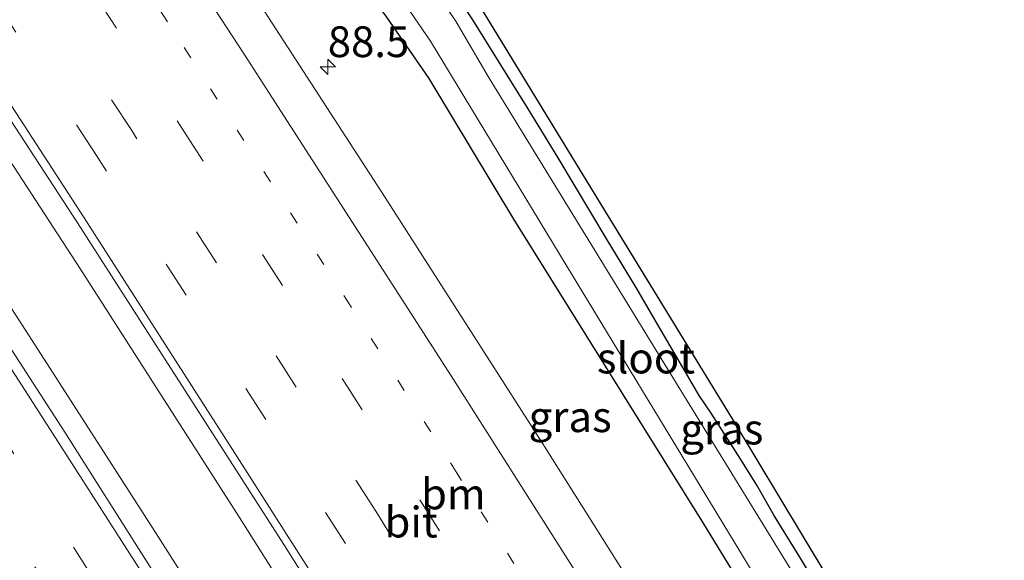
# Model space of a CAD drawing. Units: metres. Extents: x 139998 to 143378, y 431250 to 437442.
# Drawn here: x 143140 to 143220, y 431535 to 431579 of the extents above; entities that cross this region are included whole.
import ezdxf
from ezdxf.enums import TextEntityAlignment as Align

# ---------------------------------------------------------------- set-up
doc = ezdxf.new("R2010")
doc.units = ezdxf.units.M
doc.linetypes.add('VW-1-3_STREEP', pattern=[4, 1, -3])
doc.linetypes.add('VW-3-9_STREEP', pattern=[12, 3, -9])
doc.layers.get('0').update_dxf_attribs({"lineweight": 25})
for name, color, linetype, lineweight in [('B-ME-AM-KILOMETR-S-B1', 7, 'Continuous', 18), ('B-ME-BV-GELEIDECONSTRUCTIE-GELEIDERAIL-L-B1', 213, 'BV-GELEIDERAIL', 18), ('B-ME-GW-INSTEEKWATERGANG-L-B1', 10, 'Continuous', 25), ('B-ME-IE-GRASLAND-GV-B6', 93, 'Continuous', 18), ('B-ME-KG-KADASTRAAL-OPNAMEDTMGRENS-L-B1', 10, 'Continuous', 25), ('B-ME-OG-WATER-GV-B6', 153, 'Continuous', 18), ('B-ME-VH-VERH_SOORT-BITUMEN-GV-B6', 8, 'IE-TERREINAFSCHEIDING-NATUURLIJK-HOUTWAL', 18), ('B-ME-VW-MARKERING-13STREEP-045-L-B1', 255, 'VW-1-3_STREEP', 18), ('B-ME-VW-MARKERING-39STREEP-015-L-B1', 255, 'VW-3-9_STREEP', 18), ('B-ME-VW-MARKERING-STREEP-015-L-B1', 7, 'Continuous', 18)]:
    doc.layers.add(name, color=color, linetype=linetype, lineweight=lineweight)
doc.styles.add('NLCS-ISO', font='NLCS-ISO.TTF')
doc.linetypes.add('BV-GELEIDERAIL', pattern='A,10,-3,[108,NLCS.SHX,S=1,R=0,X=0,Y=0],-3', length=16)
doc.linetypes.add('IE-TERREINAFSCHEIDING-NATUURLIJK-HOUTWAL', pattern='A,7,-1.5,[67,NLCS.SHX,S=0.75,R=45,X=0,Y=0],-1.5,7,-1.5,[70,NLCS.SHX,S=0.75,R=0,X=0,Y=0],-1.5', length=20)

# ---------------------------------------------------------------- blocks, each defined once
blk = doc.blocks.new('hecto')
for p, q in [((0, 0.625), (-0.625, 0)), ((0, -0.625), (0, 0.625)), ((-0.625, 0), (0.625, 0)), ((0.625, 0), (0, -0.625))]:
    blk.add_line(p, q)

msp = doc.modelspace()

# ---------------------------------------------------------------- linework, layer by layer
at = {"layer": 'B-ME-BV-GELEIDECONSTRUCTIE-GELEIDERAIL-L-B1'}
for points in [[(143249.8144, 431387.2723, 3.2867), (143241.3451, 431401.9893, 3.3354), (143235.931, 431411.2098, 3.3641), (143226.4718, 431427.2605, 3.4122), (143213.488, 431448.9709, 3.3833), (143198.2665, 431474.0177, 3.3207), (143187.1919, 431492.1552, 3.3136), (143177.966, 431506.8478, 3.316), (143172.3875, 431515.9201, 3.3444), (143158.15, 431538.4894, 3.3964), (143145.211, 431558.703, 3.4725), (143137.9201, 431569.8761, 3.5357), (143131.355, 431579.8413, 3.5231), (143120.2135, 431596.4342, 3.5939), (143113.4515, 431606.2512, 3.5863), (143103.5829, 431620.5801, 3.5534), (143099.7576, 431626.0047, 3.5813), (143092.8082, 431635.8288, 3.5901), (143081.2118, 431652.0926, 3.5501), (143067.5323, 431671.0494, 3.5384)], [(143065.3406, 431669.6201, 3.4151), (143079.9027, 431647.15, 3.3619), (143094.4649, 431624.6798, 3.3087), (143103.1578, 431611.2301, 3.2774), (143111.1714, 431598.9875, 3.2521), (143117.0253, 431590.0049, 3.2648), (143120.6399, 431584.4898, 3.2572), (143122.8948, 431581.1961, 3.2545), (143124.3807, 431578.9986, 3.2343), (143141.0406, 431553.2626, 3.2151), (143151.1395, 431537.5653, 3.2002), (143164.0431, 431517.3142, 3.1808), (143178.2186, 431494.7089, 3.1508), (143190.0842, 431475.5159, 3.1602), (143195.6222, 431466.3508, 3.1998), (143208.1327, 431445.8696, 3.2), (143219.0301, 431427.6739, 3.198), (143223.7636, 431419.6301, 3.18), (143234.2376, 431401.6887, 3.1822), (143244.7116, 431383.7474, 3.1844)]]:
    msp.add_polyline3d(points, dxfattribs=at)
at = {"layer": 'B-ME-GW-INSTEEKWATERGANG-L-B1'}
for points in [[(143205.3341, 431532.6097, 1.2764), (143203.8606, 431535.0471, 1.2869), (143201.6893, 431538.6063, 1.2659), (143200.2307, 431541.1194, 1.2414), (143198.9496, 431543.1947, 1.2869), (143196.5116, 431546.974, 1.2904), (143195.552, 431548.42, 1.3254), (143194.2155, 431550.679, 1.2834), (143192.0843, 431554.3502, 1.2379), (143190.4097, 431557.2069, 1.2274), (143188.0678, 431561.0781, 1.3079), (143184.0887, 431567.7478, 1.3429), (143181.6256, 431571.7468, 1.3359), (143179.2245, 431575.6054, 1.3289), (143177.1253, 431578.9672, 1.3534), (143175.3119, 431581.71, 1.3744), (143172.982, 431585.1003, 1.3604), (143172.3783, 431585.8686, 1.4109), (143171.4333, 431587.0711, 1.4899), (143169.4431, 431589.5056, 1.5109), (143167.7826, 431591.9163, 1.5599), (143165.8783, 431594.6702, 1.4584), (143165.6088, 431595.1797, 1.4339), (143165.7841, 431595.6382, 1.4375)], [(143255.3704, 431444.3814, 1.2786), (143253.5502, 431446.9376, 1.3697), (143251.5974, 431449.5162, 1.4026), (143248.9066, 431453.4689, 1.4127), (143245.8396, 431457.6168, 1.3907), (143243.4561, 431461.1035, 1.4046), (143240.7244, 431464.9908, 1.4092), (143238.2941, 431468.6139, 1.3699), (143234.7332, 431474.2247, 1.3653), (143231.4438, 431479.4197, 1.3907), (143226.1665, 431488.2999, 1.396), (143223.3526, 431492.7478, 1.4017), (143218.1386, 431501.3021, 1.4465), (143211.0056, 431513.3281, 1.4325), (143203.585, 431525.4651, 1.3399), (143195.9196, 431537.974, 1.368), (143189.3654, 431548.5003, 1.4518), (143180.4696, 431562.752, 1.5904), (143173.5724, 431574.2, 1.6146), (143170.1296, 431579.196, 1.6585), (143164.813, 431586.3214, 1.8948), (143159.0493, 431593.2373, 2.0761)]]:
    msp.add_polyline3d(points, dxfattribs=at)
at = {"layer": 'B-ME-IE-GRASLAND-GV-B6'}
for points in [[(143246.9472, 431439.8909, 2.2015), (143235.4621, 431459.3456, 2.2262), (143225.0249, 431476.4883, 2.2013), (143214.5876, 431493.6309, 2.1765), (143201.4629, 431514.9289, 2.1434), (143182.8172, 431544.4779, 2.2545), (143169.9984, 431564.5161, 2.3137), (143154.452, 431588.5183, 2.383), (143142.0968, 431607.3305, 2.4847), (143128.0348, 431628.3996, 2.4726), (143117.3064, 431644.3025, 2.5186), (143107.1065, 431659.3408, 2.4885), (143089.3009, 431685.245, 2.5557), (143100.176, 431692.3368, 1.7735), (143109.842, 431677.0361, 1.8623), (143115.1495, 431668.1891, 1.9085), (143122.2151, 431656.7674, 1.9131), (143128.886, 431645.5334, 1.957), (143136.3795, 431633.6653, 1.9848), (143143.2493, 431622.3859, 1.9248), (143148.5721, 431613.2107, 1.9471), (143148.94, 431612.8527, 1.9716)], [(143216.3053, 431428.5991, 2.6233), (143199.1663, 431457.1161, 2.589), (143188.5888, 431474.4167, 2.5937), (143187.4475, 431476.3376, 2.5924), (143186.5132, 431478.4628, 2.5896), (143184.3739, 431482.3476, 2.5875), (143170.402, 431504.9786, 2.5817), (143166.4185, 431510.0155, 2.5808), (143156.1241, 431526.2127, 2.5874), (143143.9518, 431545.4362, 2.6445), (143131.9339, 431563.9889, 2.6786), (143121.336, 431580.2079, 2.6715), (143103.0391, 431607.8014, 2.7202), (143084.1656, 431635.5727, 2.7389)], [(143099.3446, 431631.2174, 3.0406), (143116.4492, 431605.7561, 3.0036), (143131.3692, 431583.3309, 2.9921), (143144.9757, 431562.4528, 2.9343), (143161.7588, 431536.3037, 2.857), (143175.2285, 431514.9158, 2.8026), (143186.2649, 431497.2622, 2.76), (143204.5715, 431467.4693, 2.756), (143212.883, 431453.7275, 2.7796), (143219.1052, 431443.3757, 2.7925)], [(143148.94, 431612.8527, 1.9716), (143149.1341, 431612.5559, 1.9706), (143150.087, 431613.1984, 2.0488), (143151.6037, 431610.9332, 1.997), (143149.585, 431609.642, 2.1), (143152.076, 431605.925, 2.16), (143154.0491, 431607.281, 2.0263), (143156.0774, 431604.2519, 2.0148), (143155.1883, 431603.6099, 1.9814), (143154.7455, 431602.7953, 1.9948), (143154.8886, 431601.3904, 2.0429), (143155.5292, 431599.6627, 2.0878), (143156.4909, 431597.7373, 2.0551), (143157.8443, 431595.3154, 2.0761), (143159.0493, 431593.2373, 2.0761), (143164.813, 431586.3214, 1.8948), (143170.1296, 431579.196, 1.6585), (143173.5724, 431574.2, 1.6146), (143180.4696, 431562.752, 1.5904), (143189.3654, 431548.5003, 1.4518), (143195.9196, 431537.974, 1.368), (143203.585, 431525.4651, 1.3399)], [(143207.1413, 431527.5121, 0.3979), (143192.758, 431550.9445, 0.3979), (143178.3746, 431574.3769, 0.3979), (143175.7731, 431578.8107, 0.3979), (143172.5547, 431583.6262, 0.3979), (143169.6378, 431587.259, 0.3979), (143167.1057, 431590.6247, 0.3979), (143165.081, 431593.775, 0.3979), (143164.1558, 431595.4609, 0.3979), (143164.1485, 431595.9374, 0.3979), (143164.745, 431596.1208, 0.984), (143166.6652, 431597.1689, 0.984), (143166.9216, 431596.7378, 1.1526), (143167.2604, 431596.9394, 1.1526), (143167.0545, 431597.2856, 0.7365), (143169.1491, 431597.6488, 0.7365), (143171.1095, 431597.8247, 0.7365), (143172.3463, 431597.6716, 0.7365), (143173.9841, 431597.3777, 0.7365)], [(143172.8598, 431595.9358, 1.6124), (143183.0917, 431594.1228, 1.5832), (143185.8885, 431593.532, 1.5511), (143193.4993, 431591.903, 1.5), (143193.4112, 431591.311, 1.4285), (143190.872, 431591.673, 1.4441), (143184.416, 431592.634, 1.5318), (143181.9364, 431593.0033, 1.5832), (143169.301, 431594.885, 1.6734), (143173.34, 431586.3934, 1.4977), (143173.6167, 431585.8116, 1.4405), (143176.408, 431582.226, 1.4429), (143187.3155, 431564.372, 1.3546), (143198.223, 431546.518, 1.2663), (143213.639, 431520.9125, 1.3147)], [(143255.3704, 431444.3814, 1.2786), (143253.5502, 431446.9376, 1.3697), (143251.5974, 431449.5162, 1.4026), (143248.9066, 431453.4689, 1.4127), (143245.8396, 431457.6168, 1.3907), (143243.4561, 431461.1035, 1.4046), (143240.7244, 431464.9908, 1.4092), (143238.2941, 431468.6139, 1.3699), (143234.7332, 431474.2247, 1.3653), (143231.4438, 431479.4197, 1.3907), (143226.1665, 431488.2999, 1.396), (143223.3526, 431492.7478, 1.4017), (143218.1386, 431501.3021, 1.4465), (143211.0056, 431513.3281, 1.4325), (143203.585, 431525.4651, 1.3399), (143195.9196, 431537.974, 1.368), (143189.3654, 431548.5003, 1.4518), (143180.4696, 431562.752, 1.5904), (143173.5724, 431574.2, 1.6146), (143170.1296, 431579.196, 1.6585), (143164.813, 431586.3214, 1.8948), (143159.0493, 431593.2373, 2.0761), (143160.0262, 431593.8038, 1.4652)], [(143160.0262, 431593.8038, 1.4652), (143161.2212, 431591.7794, 1.7024), (143162.8925, 431592.763, 0.3979), (143164.0273, 431590.851, 0.3979), (143165.405, 431588.8708, 0.3979), (143169.8286, 431582.8772, 0.3979), (143173.692, 431577.2541, 0.3979), (143184.233, 431559.844, 0.3979), (143198.9344, 431535.6231, 0.3979), (143213.6358, 431511.4022, 0.3979), (143228.3372, 431487.1814, 0.3979), (143234.062, 431477.659, 0.3979), (143236.3366, 431473.9303, 0.3979), (143240.25, 431467.8786, 0.3979), (143247.9458, 431456.7004, 0.3979), (143251.5936, 431451.4473, 0.3979), (143256.1054, 431444.6706, 0.3979)], [(143205.3341, 431532.6097, 1.2764), (143203.8606, 431535.0471, 1.2869), (143201.6893, 431538.6063, 1.2659), (143200.2307, 431541.1194, 1.2414), (143198.9496, 431543.1947, 1.2869), (143196.5116, 431546.974, 1.2904), (143195.552, 431548.42, 1.3254), (143194.2155, 431550.679, 1.2834), (143192.0843, 431554.3502, 1.2379), (143190.4097, 431557.2069, 1.2274), (143188.0678, 431561.0781, 1.3079), (143184.0887, 431567.7478, 1.3429), (143181.6256, 431571.7468, 1.3359), (143179.2245, 431575.6054, 1.3289), (143177.1253, 431578.9672, 1.3534), (143175.3119, 431581.71, 1.3744)], [(143175.3119, 431581.71, 1.3744), (143177.1253, 431578.9672, 1.3534), (143179.2245, 431575.6054, 1.3289), (143181.6256, 431571.7468, 1.3359), (143184.0887, 431567.7478, 1.3429), (143188.0678, 431561.0781, 1.3079), (143190.4097, 431557.2069, 1.2274), (143192.0843, 431554.3502, 1.2379), (143194.2155, 431550.679, 1.2834), (143195.552, 431548.42, 1.3254), (143196.5116, 431546.974, 1.2904), (143198.9496, 431543.1947, 1.2869), (143200.2307, 431541.1194, 1.2414), (143201.6893, 431538.6063, 1.2659), (143203.8606, 431535.0471, 1.2869), (143205.3341, 431532.6097, 1.2764)]]:
    msp.add_polyline3d(points, dxfattribs=at)
at = {"layer": 'B-ME-KG-KADASTRAAL-OPNAMEDTMGRENS-L-B1'}
msp.add_polyline3d([(143176.408, 431582.226, 1.4429), (143187.3155, 431564.372, 1.3546), (143198.223, 431546.518, 1.2663), (143213.639, 431520.9125, 1.3147)], dxfattribs=at)
msp.add_polyline3d([(143176.408, 431582.226, 1.4429), (143187.3155, 431564.372, 1.3546), (143198.223, 431546.518, 1.2663), (143213.639, 431520.9125, 1.3147)], dxfattribs=at)
msp.add_polyline3d([(143176.408, 431582.226, 1.4429), (143187.3155, 431564.372, 1.3546), (143198.223, 431546.518, 1.2663), (143213.639, 431520.9125, 1.3147)], dxfattribs=at)
msp.add_polyline3d([(143176.408, 431582.226, 1.4429), (143187.3155, 431564.372, 1.3546), (143198.223, 431546.518, 1.2663), (143213.639, 431520.9125, 1.3147)], dxfattribs=at)
msp.add_polyline3d([(143176.408, 431582.226, 1.4429), (143187.3155, 431564.372, 1.3546), (143198.223, 431546.518, 1.2663), (143213.639, 431520.9125, 1.3147)], dxfattribs=at)
msp.add_polyline3d([(143176.408, 431582.226, 1.4429), (143187.3155, 431564.372, 1.3546), (143198.223, 431546.518, 1.2663), (143213.639, 431520.9125, 1.3147)], dxfattribs=at)
at = {"layer": 'B-ME-OG-WATER-GV-B6'}
for points in [[(143213.6358, 431511.4022, 0.3979), (143198.9344, 431535.6231, 0.3979), (143184.233, 431559.844, 0.3979), (143173.692, 431577.2541, 0.3979), (143169.8286, 431582.8772, 0.3979), (143165.405, 431588.8708, 0.3979), (143164.0273, 431590.851, 0.3979), (143162.8925, 431592.763, 0.3979), (143161.7542, 431594.8058, 0.3846), (143161.6482, 431594.996, 0.3846), (143159.1285, 431593.5349, 0.3846), (143158.1419, 431595.2363, 0.3846), (143160.6907, 431596.7143, 0.3846), (143160.5847, 431596.9045, 0.3858), (143159.5652, 431598.7342, 0.3858), (143158.4794, 431600.6586, 0.3858), (143157.522, 431602.4242, 0.3858), (143156.5499, 431604.1386, 0.5), (143150.238, 431613.713, 0.3979), (143148.1514, 431618.1496, 0.3979), (143145.447, 431622.911, 0.3979), (143140.6264, 431630.696, 0.3979)], [(143162.3323, 431598.6306, 0.3979), (143162.7719, 431598.5952, 0.3979), (143163.1721, 431598.6909, 0.3979), (143165.0726, 431599.8459, 0.3979), (143165.387, 431599.3174, 0.3979), (143164.299, 431598.6702, 0.3979), (143164.91, 431597.6431, 0.3979), (143165.998, 431598.2903, 0.3979), (143166.4233, 431597.5755, 0.3979), (143164.5713, 431596.5723, 0.3979), (143164.2821, 431596.2806, 0.3979), (143164.1485, 431595.9374, 0.3979), (143164.1558, 431595.4609, 0.3979), (143165.081, 431593.775, 0.3979), (143167.1057, 431590.6247, 0.3979), (143169.6378, 431587.259, 0.3979), (143172.5547, 431583.6262, 0.3979), (143175.7731, 431578.8107, 0.3979), (143178.3746, 431574.3769, 0.3979), (143192.758, 431550.9445, 0.3979), (143207.1413, 431527.5121, 0.3979)]]:
    msp.add_polyline3d(points, dxfattribs=at)
at = {"layer": 'B-ME-VH-VERH_SOORT-BITUMEN-GV-B6'}
for points in [[(143084.1656, 431635.5727, 2.7389), (143103.0391, 431607.8014, 2.7202), (143121.336, 431580.2079, 2.6715), (143131.9339, 431563.9889, 2.6786), (143143.9518, 431545.4362, 2.6445), (143156.1241, 431526.2127, 2.5874), (143166.4185, 431510.0155, 2.5808), (143170.402, 431504.9786, 2.5817), (143184.3739, 431482.3476, 2.5875), (143186.5132, 431478.4628, 2.5896), (143187.4475, 431476.3376, 2.5924), (143188.5888, 431474.4167, 2.5937), (143199.1663, 431457.1161, 2.589), (143216.3053, 431428.5991, 2.6233)], [(143219.1052, 431443.3757, 2.7925), (143212.883, 431453.7275, 2.7796), (143204.5715, 431467.4693, 2.756), (143186.2649, 431497.2622, 2.76), (143175.2285, 431514.9158, 2.8026), (143161.7588, 431536.3037, 2.857), (143144.9757, 431562.4528, 2.9343), (143131.3692, 431583.3309, 2.9921), (143116.4492, 431605.7561, 3.0036), (143099.3446, 431631.2174, 3.0406)], [(143128.0348, 431628.3996, 2.4726), (143142.0968, 431607.3305, 2.4847), (143154.452, 431588.5183, 2.383), (143169.9984, 431564.5161, 2.3137), (143182.8172, 431544.4779, 2.2545), (143201.4629, 431514.9289, 2.1434), (143214.5876, 431493.6309, 2.1765), (143225.0249, 431476.4883, 2.2013), (143235.4621, 431459.3456, 2.2262), (143246.9472, 431439.8909, 2.2015)]]:
    msp.add_polyline3d(points, dxfattribs=at)
at = {"layer": 'B-ME-VW-MARKERING-13STREEP-045-L-B1'}
msp.add_polyline3d([(143263.8225, 431396.9486, 2.3155), (143253.371, 431415.0344, 2.3697), (143241.1528, 431435.7773, 2.4415), (143230.9785, 431452.9232, 2.4118), (143220.6138, 431470.0681, 2.3747), (143212.1581, 431483.9568, 2.3515), (143197.5679, 431507.5691, 2.3515), (143184.7463, 431527.9625, 2.4035), (143175.8525, 431542.0796, 2.4343), (143167.1817, 431555.7094, 2.4698), (143152.2855, 431578.8185, 2.5786), (143143.4817, 431592.3075, 2.641), (143127.9253, 431615.7736, 2.6664), (143111.8766, 431639.6452, 2.6756), (143094.0518, 431665.7686, 2.6757), (143083.2443, 431681.2954, 2.7714)], dxfattribs=at)
at = {"layer": 'B-ME-VW-MARKERING-39STREEP-015-L-B1'}
for points in [[(143080.1306, 431679.2649, 2.8314), (143092.6654, 431661.1565, 2.8077), (143107.0196, 431640.1382, 2.7426), (143127.554, 431609.5777, 2.7911), (143139.9279, 431590.8466, 2.7588), (143153.566, 431570.0034, 2.6248), (143172.8084, 431539.9278, 2.5502), (143186.3898, 431518.3834, 2.5076), (143197.6581, 431500.3693, 2.4532), (143216.8516, 431469.0898, 2.4943), (143230.0665, 431447.1563, 2.5115), (143235.4518, 431438.0858, 2.5115), (143249.5038, 431414.2173, 2.4965), (143260.7704, 431394.8403, 2.4083)], [(143257.879, 431392.8431, 2.5068), (143245.0188, 431414.9504, 2.5823), (143233.9519, 431433.7692, 2.6037), (143226.861, 431445.6848, 2.638), (143213.9155, 431467.1546, 2.6445), (143201.0655, 431488.1692, 2.562), (143189.5834, 431506.7017, 2.5809), (143169.2341, 431539.0003, 2.6684), (143149.3803, 431569.9697, 2.7565), (143136.7608, 431589.3047, 2.8212), (143123.4214, 431609.4801, 2.8558), (143109.3463, 431630.4785, 2.8535), (143096.459, 431649.409, 2.8834), (143077.1867, 431677.3451, 2.9231)], [(143254.9973, 431390.8525, 2.5978), (143242.4392, 431412.4323, 2.6724), (143231.1687, 431431.5606, 2.7131), (143223.6623, 431444.1854, 2.7517), (143211.6194, 431464.2354, 2.6681), (143191.8437, 431496.4243, 2.6732), (143178.9768, 431517.0279, 2.6992), (143166.7645, 431536.3707, 2.7441), (143146.5168, 431567.9333, 2.8928), (143133.9301, 431587.2099, 2.9436), (143121.4931, 431606.0079, 2.9598), (143108.3091, 431625.7248, 2.9782), (143099.8578, 431638.1924, 2.9205), (143086.1117, 431658.3076, 2.9732), (143074.2492, 431675.4295, 3.0059)], [(143239.4312, 431380.1, 2.4854), (143219.8218, 431413.7236, 2.5202), (143207.6992, 431434.1751, 2.517), (143195.2844, 431454.7469, 2.5186), (143182.7535, 431475.2152, 2.5261), (143170.1916, 431495.5517, 2.5441), (143158.2243, 431514.5502, 2.5596), (143146.2571, 431533.5487, 2.5752), (143139.2674, 431544.4826, 2.5704), (143126.8041, 431563.6987, 2.5624), (143118.661, 431576.1437, 2.5821), (143106.2621, 431594.9059, 2.6115), (143092.9157, 431614.6781, 2.638), (143079.5693, 431634.4504, 2.6646), (143058.4427, 431665.1219, 2.7421)], [(143236.5151, 431378.0857, 2.3877), (143228.8617, 431391.3093, 2.3623), (143216.79, 431411.9518, 2.4181), (143206.1704, 431429.8674, 2.4421), (143192.6283, 431452.366, 2.4134), (143180.7213, 431471.7925, 2.4007), (143168.2772, 431491.9365, 2.4527), (143154.8438, 431513.3935, 2.4765), (143143.106, 431531.9423, 2.4972), (143135.5475, 431543.7388, 2.5022), (143122.7768, 431563.4124, 2.5108), (143110.7421, 431581.7468, 2.5322), (143104.3084, 431591.4724, 2.5435), (143090.7409, 431611.6827, 2.5468), (143077.323, 431631.481, 2.5901), (143063.685, 431651.3737, 2.6231), (143055.4844, 431663.1928, 2.6429)]]:
    msp.add_polyline3d(points, dxfattribs=at)
at = {"layer": 'B-ME-VW-MARKERING-STREEP-015-L-B1'}
for points in [[(143086.4789, 431683.4048, 2.6668), (143098.723, 431665.6835, 2.613), (143116.2908, 431639.9096, 2.6063), (143133.8326, 431613.8072, 2.574), (143148.5703, 431591.433, 2.5209), (143158.5312, 431576.1895, 2.4516), (143175.3801, 431550.0103, 2.3279), (143185.0428, 431534.7733, 2.3066), (143199.6547, 431511.5036, 2.264), (143213.858, 431488.4717, 2.2711), (143225.5128, 431469.3485, 2.2856), (143233.3709, 431456.304, 2.3192), (143248.7279, 431430.5598, 2.3227), (143267.0435, 431399.1735, 2.1874)], [(143252.0296, 431388.8025, 2.6828), (143241.5248, 431406.7864, 2.7559), (143231.0201, 431424.7703, 2.8289), (143219.5005, 431444.1604, 2.8118), (143210.1077, 431459.7629, 2.7796), (143199.497, 431477.0782, 2.7697), (143188.8864, 431494.3936, 2.7599), (143170.0084, 431524.5506, 2.8349), (143157.7646, 431543.7147, 2.8846), (143145.5209, 431562.8787, 2.9343), (143135.7191, 431577.9302, 2.9505), (143121.0571, 431600.185, 3.0175), (143109.6279, 431617.3584, 3.0293), (143100.9623, 431630.1909, 3.0221), (143088.4745, 431648.5225, 3.0612), (143071.2488, 431673.473, 3.0621)], [(143242.3941, 431382.1466, 2.5869), (143226.0373, 431410.2543, 2.6191), (143219.1111, 431422.0335, 2.6048), (143212.0071, 431433.9936, 2.5984), (143197.7526, 431457.6257, 2.6191), (143186.5083, 431475.9045, 2.625), (143175.2641, 431494.1833, 2.631), (143162.5859, 431514.3338, 2.6595), (143149.9076, 431534.4843, 2.688), (143140.4813, 431549.2077, 2.6444), (143129.465, 431566.1846, 2.6813), (143114.2238, 431589.421, 2.6813), (143100.6751, 431609.7139, 2.7015), (143088.3212, 431627.9977, 2.6889), (143072.7509, 431650.7907, 2.7841), (143061.4682, 431667.0949, 2.8032)]]:
    msp.add_polyline3d(points, dxfattribs=at)

# ---------------------------------------------------------------- block references
at = {"layer": 'B-ME-AM-KILOMETR-S-B1', "rotation": 90}
msp.add_blockref('hecto', (143165.3339, 431575.1653, 2.2033), dxfattribs=at)

# ---------------------------------------------------------------- texts
at = {"layer": 'B-ME-AM-KILOMETR-S-B1', "ltscale": 0.2, "style": 'NLCS-ISO'}
msp.add_text('88.5', height=2.5, dxfattribs=at).set_placement((143165.3339, 431575.1653, 2.2033), align=Align.BOTTOM_LEFT)
at = {"layer": 'B-ME-IE-GRASLAND-GV-B6', "ltscale": 0.2, "style": 'NLCS-ISO'}
for p in [(143185.0509, 431546.6854), (143197.3924, 431545.6827)]:
    msp.add_text('gras', height=2.5, dxfattribs=at).set_placement(p, align=Align.MIDDLE_CENTER)
at = {"layer": 'B-ME-OG-WATER-GV-B6', "ltscale": 0.2, "style": 'NLCS-ISO'}
msp.add_text('sloot', height=2.5, dxfattribs=at).set_placement((143191.2184, 431551.461), align=Align.MIDDLE_CENTER)
at = {"layer": 'B-ME-VH-VERH_SOORT-BITUMEN-GV-B6', "ltscale": 0.2, "style": 'NLCS-ISO'}
msp.add_text('bit', height=2.5, dxfattribs=at).set_placement((143172.1093, 431538.1143), align=Align.MIDDLE_CENTER)
at = {"layer": 'B-ME-VW-MARKERING-13STREEP-045-L-B1', "ltscale": 0.2, "style": 'NLCS-ISO'}
msp.add_text('bm', height=2.5, dxfattribs=at).set_placement((143175.548, 431540.4012), align=Align.MIDDLE_CENTER)

doc.saveas('drawing.dxf')
